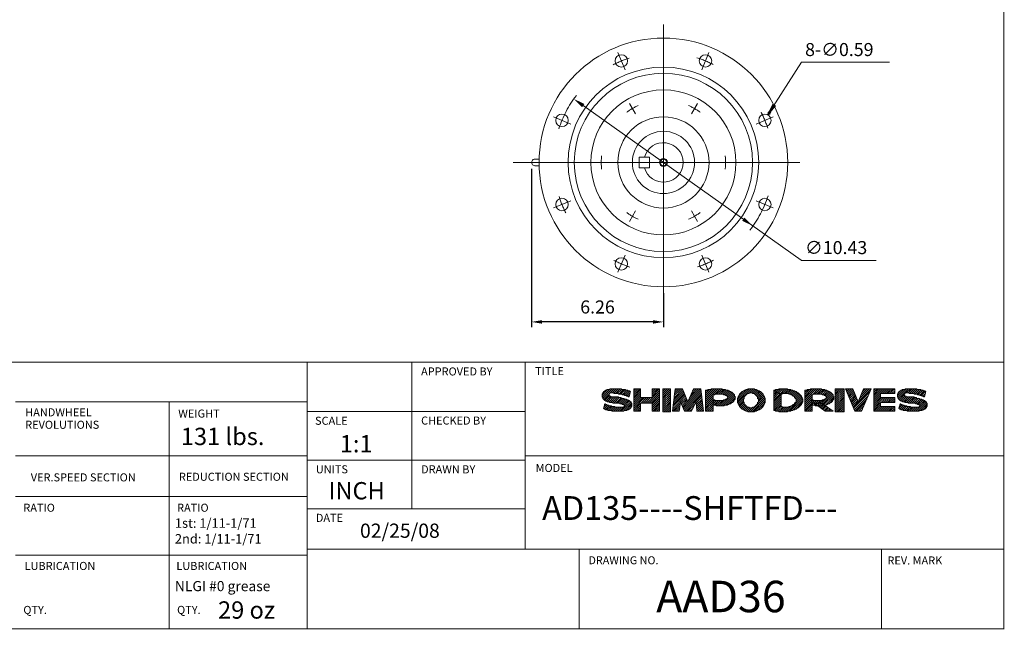
# Model space of a CAD drawing. Units: inches. Extents: x -38.1 to 38.1, y -28.2 to 28.2.
# Drawn here: x -8.7 to 38.1, y -28.2 to 0.8 of the extents above; entities that cross this region are included whole.
import ezdxf

# ---------------------------------------------------------------- set-up
doc = ezdxf.new("R2010")
doc.units = ezdxf.units.IN
doc.header["$MEASUREMENT"] = 0
doc.linetypes.add('CENTER', pattern=[19.4, 13, -2.1, 2.2, -2.1])
doc.layers.get('0').update_dxf_attribs({"lineweight": 0})
doc.layers.get('DEFPOINTS').update_dxf_attribs({"lineweight": 0})
doc.layers.add('1', color=7, linetype='Continuous', lineweight=0)
doc.styles.get("Standard").update_dxf_attribs({"font": 'ROMAND.SHX'})
doc.dimstyles.get("Standard").update_dxf_attribs({"dimtxt": 0.185806, "dimasz": 0.18, "dimexe": 0.18, "dimexo": 0.0625, "dimgap": 0.09, "dimtad": 0, "dimtih": 1, "dimtoh": 1, "dimdec": 4, "dimrnd": 1e-07, "dimzin": 0, "dimdsep": 46, "dimtxsty": 'Standard', "dimcen": 0.09, "dimadec": 4, "dimazin": 0, "dimtfac": 1, "dimtdec": 4, "dimtofl": 0, "dimtmove": 0, "dimatfit": 3, "dimfxl": 0, "dimtolj": 1, "dimtzin": 0, "dimarcsym": 0})

# ---------------------------------------------------------------- blocks, each defined once
blk = doc.blocks.new('_X1')
at = {"color": 0}
for p, q in [((10.4691, 1.6656), (10.5788, 1.7753)), ((10.4718, 1.6506), (10.5965, 1.7753)), ((10.5715, 1.7326), (10.6142, 1.7753)), ((10.4691, 1.6833), (10.555, 1.7692)), ((10.4776, 1.6388), (10.53, 1.6912)), ((10.4813, 1.7131), (10.5252, 1.757)), ((10.5836, 1.568), (10.713, 1.6974)), ((10.5953, 1.7387), (10.6267, 1.7702)), ((10.6081, 1.7339), (10.6416, 1.7674)), ((10.623, 1.7311), (10.6535, 1.7616)), ((10.6318, 1.7223), (10.6654, 1.7558)), ((10.6407, 1.7135), (10.6773, 1.7501)), ((10.6495, 1.7046), (10.6861, 1.7412)), ((10.6523, 1.6897), (10.695, 1.7324)), ((10.6581, 1.6778), (10.7008, 1.7205)), ((10.6581, 1.6602), (10.7069, 1.7089)), ((10.4834, 1.6269), (10.5239, 1.6674)), ((10.4892, 1.615), (10.5288, 1.6546)), ((10.498, 1.6061), (10.5315, 1.6397)), ((10.5068, 1.5973), (10.5404, 1.6308)), ((10.5187, 1.5915), (10.5492, 1.622)), ((10.5306, 1.5857), (10.5581, 1.6132)), ((10.5425, 1.5799), (10.573, 1.6104)), ((10.5544, 1.5741), (10.5849, 1.6046)), ((10.5663, 1.5683), (10.6025, 1.6046)), ((10.6013, 1.568), (10.7191, 1.6858)), ((10.619, 1.568), (10.7191, 1.6681)), ((10.6488, 1.5802), (10.713, 1.6443))]:
    blk.add_line(p, q, dxfattribs=at)
blk = doc.blocks.new('_X2')
at = {"color": 0}
for p, q in [((9.25, 1.7016), (9.3237, 1.7753)), ((9.2558, 1.6898), (9.3414, 1.7753)), ((9.2646, 1.6809), (9.3591, 1.7753)), ((9.3401, 1.7387), (9.3767, 1.7753)), ((9.3555, 1.7364), (9.3944, 1.7753)), ((9.3694, 1.7326), (9.4121, 1.7753)), ((9.5361, 1.7226), (9.5889, 1.7753)), ((9.5361, 1.7402), (9.5712, 1.7753)), ((9.5361, 1.7579), (9.5535, 1.7753)), ((9.7007, 1.7104), (9.7656, 1.7753)), ((9.7007, 1.7281), (9.748, 1.7753)), ((9.7007, 1.7458), (9.7303, 1.7753)), ((9.7007, 1.7635), (9.7126, 1.7753)), ((9.7983, 1.7196), (9.854, 1.7753)), ((9.7983, 1.7373), (9.8363, 1.7753)), ((9.7983, 1.755), (9.8187, 1.7753)), ((9.7983, 1.7726), (9.801, 1.7753)), ((9.9009, 1.7161), (9.9601, 1.7753)), ((9.9033, 1.7362), (9.9424, 1.7753)), ((9.9058, 1.7564), (9.9247, 1.7753)), ((10.026, 1.6645), (10.1369, 1.7753)), ((10.0389, 1.695), (10.1192, 1.7753)), ((10.0517, 1.7256), (10.1015, 1.7753)), ((10.0646, 1.7561), (10.0838, 1.7753)), ((10.1825, 1.6618), (10.296, 1.7753)), ((10.1825, 1.6795), (10.2783, 1.7753)), ((10.1825, 1.6972), (10.2606, 1.7753)), ((10.1825, 1.7149), (10.2429, 1.7753)), ((10.2588, 1.7205), (10.3136, 1.7753)), ((10.8308, 1.7445), (10.8617, 1.7753)), ((10.8422, 1.7382), (10.8793, 1.7753)), ((10.8537, 1.732), (10.897, 1.7753)), ((10.8659, 1.7266), (10.9147, 1.7753)), ((11.077, 1.7079), (11.1445, 1.7753)), ((11.077, 1.6902), (11.1622, 1.7753)), ((11.077, 1.6725), (11.1799, 1.7753)), ((11.145, 1.7228), (11.1975, 1.7753)), ((11.1664, 1.7266), (11.2152, 1.7753)), ((11.3514, 1.7701), (11.3566, 1.7753)), ((11.3514, 1.7525), (11.3743, 1.7753)), ((11.3514, 1.7348), (11.392, 1.7753)), ((11.3514, 1.7171), (11.4097, 1.7753)), ((11.3514, 1.6994), (11.4273, 1.7753)), ((11.4435, 1.7738), (11.445, 1.7753)), ((11.4488, 1.7614), (11.4627, 1.7753)), ((11.4541, 1.749), (11.4804, 1.7753)), ((11.4593, 1.7366), (11.4981, 1.7753)), ((11.5715, 1.6896), (11.6571, 1.7753)), ((11.5843, 1.7202), (11.6395, 1.7753)), ((11.5972, 1.7507), (11.6218, 1.7753)), ((11.699, 1.7642), (11.7102, 1.7753)), ((11.699, 1.7465), (11.7279, 1.7753)), ((11.699, 1.7288), (11.7455, 1.7753)), ((11.699, 1.7111), (11.7632, 1.7753)), ((11.699, 1.6935), (11.7809, 1.7753)), ((11.699, 1.6758), (11.7986, 1.7753)), ((11.7736, 1.7326), (11.8162, 1.7753)), ((11.7912, 1.7326), (11.8339, 1.7753)), ((11.8089, 1.7326), (11.8516, 1.7753)), ((11.8266, 1.7326), (11.8693, 1.7753)), ((11.8443, 1.7326), (11.887, 1.7753)), ((11.9161, 1.6985), (11.993, 1.7753)), ((11.9219, 1.6866), (12.0107, 1.7753)), ((11.9918, 1.7387), (12.0284, 1.7753)), ((12.0095, 1.7387), (12.0461, 1.7753)), ((12.0216, 1.7332), (12.0637, 1.7753)), ((12.0387, 1.7326), (12.0814, 1.7753)), ((9.2495, 1.7188), (9.2999, 1.7692)), ((9.2617, 1.7487), (9.264, 1.7509)), ((9.2735, 1.6721), (9.3158, 1.7144)), ((9.2846, 1.6656), (9.3273, 1.7083)), ((9.2973, 1.6605), (9.3389, 1.7022)), ((9.3139, 1.6595), (9.3566, 1.7022)), ((9.3255, 1.6534), (9.3743, 1.7022)), ((9.3432, 1.6534), (9.3919, 1.7022)), ((9.3547, 1.6473), (9.4035, 1.6961)), ((9.3724, 1.6473), (9.4202, 1.6951)), ((9.3871, 1.7326), (9.425, 1.7706)), ((9.3901, 1.6473), (9.4328, 1.69)), ((9.4003, 1.7282), (9.4413, 1.7692)), ((9.4078, 1.6473), (9.4475, 1.687)), ((9.4163, 1.7266), (9.4579, 1.7681)), ((9.4302, 1.7227), (9.4706, 1.7631)), ((9.4456, 1.7205), (9.4822, 1.757)), ((9.4572, 1.7144), (9.4995, 1.7567)), ((9.469, 1.7085), (9.5037, 1.7432)), ((9.4838, 1.7056), (9.4978, 1.7196)), ((9.5361, 1.7049), (9.5971, 1.7659)), ((9.5361, 1.6872), (9.5971, 1.7482)), ((9.5361, 1.6695), (9.5971, 1.7305)), ((9.5361, 1.6519), (9.5971, 1.7128)), ((9.5361, 1.5988), (9.6333, 1.6961)), ((9.5361, 1.6165), (9.6157, 1.6961)), ((9.5361, 1.6342), (9.598, 1.6961)), ((9.6022, 1.6473), (9.651, 1.6961)), ((9.6199, 1.6473), (9.6687, 1.6961)), ((9.6376, 1.6473), (9.6864, 1.6961)), ((9.6553, 1.6473), (9.7678, 1.7598)), ((9.6729, 1.6473), (9.7678, 1.7422)), ((9.6906, 1.6473), (9.7678, 1.7245)), ((9.7007, 1.6397), (9.7678, 1.7068)), ((9.7007, 1.622), (9.7678, 1.6891)), ((9.7983, 1.7019), (9.8654, 1.769)), ((9.7983, 1.6843), (9.8654, 1.7513)), ((9.7983, 1.6666), (9.8654, 1.7336)), ((9.7983, 1.6489), (9.8654, 1.716)), ((9.7983, 1.6312), (9.8654, 1.6983)), ((9.8863, 1.5954), (10.0021, 1.7113)), ((9.8887, 1.6155), (9.9969, 1.7237)), ((9.8911, 1.6357), (9.9916, 1.7362)), ((9.8936, 1.6558), (9.9864, 1.7486)), ((9.896, 1.6759), (9.9812, 1.761)), ((9.8984, 1.696), (9.9759, 1.7735)), ((9.9602, 1.6517), (10.0073, 1.6988)), ((9.9655, 1.6393), (10.0126, 1.6864)), ((9.9814, 1.6022), (10.1414, 1.7622)), ((9.9867, 1.5898), (10.1433, 1.7464)), ((9.992, 1.5774), (10.1452, 1.7306)), ((10.0064, 1.5741), (10.1471, 1.7149)), ((10.0979, 1.648), (10.149, 1.6991)), ((10.1825, 1.7325), (10.2192, 1.7692)), ((10.1825, 1.7502), (10.1954, 1.7631)), ((10.1825, 1.6441), (10.2495, 1.7112)), ((10.1825, 1.6265), (10.2495, 1.6935)), ((10.2825, 1.7266), (10.3301, 1.7741)), ((10.3002, 1.7266), (10.3429, 1.7692)), ((10.3179, 1.7266), (10.3599, 1.7686)), ((10.3203, 1.6229), (10.4313, 1.7339)), ((10.3356, 1.7266), (10.3722, 1.7631)), ((10.338, 1.6229), (10.4401, 1.725)), ((10.3472, 1.7205), (10.3868, 1.7601)), ((10.3618, 1.629), (10.4455, 1.7127)), ((10.3621, 1.7177), (10.3987, 1.7543)), ((10.374, 1.7119), (10.4105, 1.7485)), ((10.3828, 1.7031), (10.4224, 1.7427)), ((10.3855, 1.6351), (10.4508, 1.7003)), ((10.7965, 1.7456), (10.8073, 1.7563)), ((10.7965, 1.7279), (10.8181, 1.7494)), ((10.7965, 1.7102), (10.8289, 1.7426)), ((10.7965, 1.6925), (10.8397, 1.7357)), ((10.7965, 1.6749), (10.8505, 1.7288)), ((10.7965, 1.6572), (10.8613, 1.7219)), ((10.7965, 1.6395), (10.8636, 1.7066)), ((10.7965, 1.6218), (10.8636, 1.6889)), ((10.8079, 1.7569), (10.8202, 1.7692)), ((10.8193, 1.7507), (10.8379, 1.7692)), ((10.8897, 1.7326), (10.9263, 1.7692)), ((10.9074, 1.7326), (10.9439, 1.7692)), ((10.925, 1.7326), (10.9555, 1.7631)), ((10.9256, 1.5741), (11.0501, 1.6986)), ((10.9367, 1.7266), (10.9702, 1.7602)), ((10.9433, 1.5741), (11.0559, 1.6867)), ((10.9516, 1.7239), (10.9848, 1.757)), ((10.9635, 1.7181), (10.9964, 1.7509)), ((10.9724, 1.7093), (11.0059, 1.7428)), ((10.9843, 1.7035), (11.0178, 1.737)), ((10.99, 1.6916), (11.0266, 1.7282)), ((10.9978, 1.6816), (11.0355, 1.7193)), ((10.9978, 1.664), (11.0443, 1.7105)), ((11.077, 1.7432), (11.103, 1.7692)), ((11.077, 1.7255), (11.1207, 1.7692)), ((11.077, 1.7609), (11.0793, 1.7631)), ((11.077, 1.6548), (11.1427, 1.7205)), ((11.077, 1.6372), (11.1441, 1.7042)), ((11.077, 1.6195), (11.1441, 1.6866)), ((11.1841, 1.7266), (11.2281, 1.7706)), ((11.2018, 1.7266), (11.2445, 1.7692)), ((11.2195, 1.7266), (11.258, 1.7651)), ((11.2286, 1.6473), (11.3174, 1.7361)), ((11.2333, 1.7227), (11.2729, 1.7624)), ((11.2393, 1.6403), (11.3263, 1.7273)), ((11.2482, 1.72), (11.2848, 1.7566)), ((11.2497, 1.633), (11.3331, 1.7165)), ((11.2601, 1.7142), (11.2967, 1.7508)), ((11.2633, 1.629), (11.3383, 1.704)), ((11.269, 1.7054), (11.3085, 1.7448)), ((11.2932, 1.6412), (11.3392, 1.6872)), ((11.3514, 1.6818), (11.4307, 1.761)), ((11.3514, 1.6641), (11.4307, 1.7433)), ((11.3514, 1.6464), (11.4307, 1.7257)), ((11.3514, 1.6287), (11.4307, 1.708)), ((11.3514, 1.611), (11.4307, 1.6903)), ((11.4646, 1.7242), (11.5117, 1.7713)), ((11.4699, 1.7118), (11.5169, 1.7588)), ((11.4751, 1.6994), (11.5222, 1.7464)), ((11.4804, 1.687), (11.5274, 1.734)), ((11.4857, 1.6746), (11.5326, 1.7215)), ((11.4909, 1.6621), (11.5379, 1.7091)), ((11.4962, 1.6497), (11.5431, 1.6966)), ((11.512, 1.6125), (11.6745, 1.775)), ((11.5173, 1.6001), (11.6614, 1.7443)), ((11.5225, 1.5877), (11.6484, 1.7136)), ((11.699, 1.6581), (11.76, 1.7191)), ((11.699, 1.6404), (11.76, 1.7014)), ((11.699, 1.6227), (11.7723, 1.6961)), ((11.699, 1.6051), (11.79, 1.6961)), ((11.765, 1.6534), (11.8077, 1.6961)), ((11.7827, 1.6534), (11.8254, 1.6961)), ((11.8004, 1.6534), (11.843, 1.6961)), ((11.818, 1.6534), (11.8607, 1.6961)), ((11.8357, 1.6534), (11.8784, 1.6961)), ((11.8534, 1.6534), (11.888, 1.688)), ((11.862, 1.7326), (11.888, 1.7587)), ((11.8796, 1.7326), (11.888, 1.7411)), ((11.9124, 1.7124), (11.9693, 1.7692)), ((11.9185, 1.7362), (11.9394, 1.757)), ((11.9308, 1.6777), (11.9734, 1.7204)), ((11.9424, 1.6717), (11.9795, 1.7088)), ((11.9429, 1.7606), (11.9455, 1.7631)), ((11.954, 1.6656), (11.9917, 1.7033)), ((11.9656, 1.6595), (12.0082, 1.7022)), ((11.9795, 1.6558), (12.0259, 1.7022)), ((11.9948, 1.6534), (12.0436, 1.7022)), ((12.01, 1.6509), (12.06, 1.7009)), ((12.0241, 1.6473), (12.0729, 1.6961)), ((12.0417, 1.6473), (12.0844, 1.69)), ((12.0564, 1.7326), (12.093, 1.7692)), ((12.0594, 1.6473), (12.1021, 1.69)), ((12.068, 1.7266), (12.1107, 1.7692)), ((12.0857, 1.7266), (12.1241, 1.7649)), ((12.0972, 1.7205), (12.1399, 1.7631)), ((12.1137, 1.7192), (12.1515, 1.757)), ((12.1265, 1.7144), (12.1631, 1.7509)), ((12.1381, 1.7083), (12.1645, 1.7346)), ((12.15, 1.7025), (12.1586, 1.7111)), ((9.2652, 1.6108), (9.2895, 1.6351)), ((9.2678, 1.5957), (9.3011, 1.629)), ((9.2723, 1.6355), (9.2779, 1.6412)), ((9.28, 1.5902), (9.3127, 1.6229)), ((9.2938, 1.5863), (9.3304, 1.6229)), ((9.3053, 1.5802), (9.3419, 1.6168)), ((9.323, 1.5802), (9.3596, 1.6168)), ((9.3378, 1.5773), (9.3712, 1.6107)), ((9.3523, 1.5741), (9.3889, 1.6107)), ((9.37, 1.5741), (9.4065, 1.6107)), ((9.3876, 1.5741), (9.4242, 1.6107)), ((9.4053, 1.5741), (9.4419, 1.6107)), ((9.4194, 1.6412), (9.462, 1.6839)), ((9.423, 1.5741), (9.5084, 1.6595)), ((9.4317, 1.6358), (9.4736, 1.6778)), ((9.4446, 1.6311), (9.4863, 1.6727)), ((9.4446, 1.6134), (9.448, 1.6168)), ((9.4468, 1.5802), (9.5138, 1.6473)), ((9.4507, 1.6195), (9.4981, 1.6669)), ((9.4644, 1.5802), (9.5178, 1.6336)), ((9.4943, 1.5924), (9.4995, 1.5976)), ((9.5004, 1.5985), (9.5056, 1.6037)), ((9.5065, 1.6046), (9.5117, 1.6098)), ((9.5361, 1.5811), (9.5971, 1.6421)), ((9.5467, 1.5741), (9.5971, 1.6244)), ((9.5644, 1.5741), (9.5971, 1.6068)), ((9.7007, 1.6044), (9.7678, 1.6714)), ((9.7007, 1.5867), (9.7678, 1.6538)), ((9.7058, 1.5741), (9.7678, 1.6361)), ((9.7235, 1.5741), (9.7678, 1.6184)), ((9.7412, 1.5741), (9.7678, 1.6007)), ((9.7983, 1.6135), (9.8654, 1.6806)), ((9.7983, 1.5959), (9.8654, 1.6629)), ((9.7983, 1.5782), (9.8654, 1.6453)), ((9.8058, 1.568), (9.8654, 1.6276)), ((9.8235, 1.568), (9.8654, 1.6099)), ((9.8838, 1.5753), (9.955, 1.6465)), ((9.9003, 1.5741), (9.952, 1.6259)), ((9.918, 1.5741), (9.9491, 1.6052)), ((9.9708, 1.6269), (10.0178, 1.674)), ((9.9761, 1.6146), (10.0231, 1.6615)), ((10.024, 1.5741), (10.0848, 1.6349)), ((10.0417, 1.5741), (10.0671, 1.5995)), ((10.0991, 1.6315), (10.1509, 1.6833)), ((10.1003, 1.615), (10.1528, 1.6676)), ((10.1015, 1.5985), (10.1548, 1.6518)), ((10.1026, 1.582), (10.1567, 1.636)), ((10.1124, 1.5741), (10.1586, 1.6203)), ((10.1301, 1.5741), (10.1605, 1.6045)), ((10.1825, 1.6088), (10.2495, 1.6759)), ((10.1825, 1.5911), (10.2495, 1.6582)), ((10.1831, 1.5741), (10.2495, 1.6405)), ((10.2008, 1.5741), (10.2495, 1.6228)), ((10.2185, 1.5741), (10.2495, 1.6052)), ((10.2495, 1.6759), (10.2514, 1.6778)), ((10.2495, 1.6582), (10.2654, 1.6741)), ((10.2495, 1.6405), (10.2807, 1.6717)), ((10.2557, 1.629), (10.2984, 1.6717)), ((10.2734, 1.629), (10.3161, 1.6717)), ((10.2849, 1.6229), (10.3337, 1.6717)), ((10.3026, 1.6229), (10.3575, 1.6778)), ((10.4215, 1.6534), (10.4386, 1.6704)), ((10.7965, 1.6041), (10.8636, 1.6712)), ((10.7965, 1.5865), (10.8636, 1.6535)), ((10.8079, 1.5802), (10.8636, 1.6359)), ((10.8195, 1.5741), (10.8622, 1.6168)), ((10.8372, 1.5741), (10.8748, 1.6117)), ((10.8488, 1.568), (10.8915, 1.6107)), ((10.8665, 1.568), (10.9091, 1.6107)), ((10.8841, 1.568), (10.9268, 1.6107)), ((10.9018, 1.568), (10.9567, 1.6229)), ((10.967, 1.5802), (11.0587, 1.6719)), ((10.9969, 1.5924), (11.0526, 1.6481)), ((11.077, 1.6018), (11.1399, 1.6647)), ((11.077, 1.5841), (11.1394, 1.6465)), ((11.0847, 1.5741), (11.1418, 1.6313)), ((11.1024, 1.5741), (11.1441, 1.6158)), ((11.12, 1.5741), (11.1441, 1.5982)), ((11.142, 1.6667), (11.1516, 1.6764)), ((11.1421, 1.6492), (11.1646, 1.6717)), ((11.1441, 1.6335), (11.1823, 1.6717)), ((11.1572, 1.629), (11.1699, 1.6416)), ((11.1699, 1.6416), (11.1755, 1.6473)), ((11.1717, 1.6258), (11.18, 1.6341)), ((11.1755, 1.6473), (11.1999, 1.6717)), ((11.18, 1.6341), (11.1932, 1.6473)), ((11.1865, 1.6229), (11.1901, 1.6265)), ((11.1901, 1.6265), (11.2109, 1.6473)), ((11.1932, 1.6473), (11.2176, 1.6717)), ((11.2002, 1.6189), (11.2042, 1.6229)), ((11.2042, 1.6229), (11.2286, 1.6473)), ((11.2103, 1.6113), (11.2219, 1.6229)), ((11.2109, 1.6473), (11.2414, 1.6778)), ((11.2204, 1.6038), (11.2456, 1.629)), ((11.2219, 1.6229), (11.2393, 1.6403)), ((11.2305, 1.5962), (11.26, 1.6257)), ((11.2406, 1.5886), (11.2704, 1.6184)), ((11.2456, 1.629), (11.2497, 1.633)), ((11.2507, 1.581), (11.2808, 1.6111)), ((11.2615, 1.5741), (11.2911, 1.6038)), ((11.3514, 1.5934), (11.4307, 1.6726)), ((11.3514, 1.5757), (11.4307, 1.655)), ((11.3614, 1.568), (11.4307, 1.6373)), ((11.3791, 1.568), (11.4307, 1.6196)), ((11.3968, 1.568), (11.4307, 1.6019)), ((11.5015, 1.6373), (11.5483, 1.6842)), ((11.5067, 1.6249), (11.5536, 1.6718)), ((11.5278, 1.5753), (11.6354, 1.6829)), ((11.5443, 1.5741), (11.6224, 1.6522)), ((11.562, 1.5741), (11.6093, 1.6215)), ((11.699, 1.5874), (11.76, 1.6484)), ((11.7034, 1.5741), (11.76, 1.6307)), ((11.7211, 1.5741), (11.7638, 1.6168)), ((11.7388, 1.5741), (11.7814, 1.6168)), ((11.7564, 1.5741), (11.7991, 1.6168)), ((11.7741, 1.5741), (11.8168, 1.6168)), ((11.7918, 1.5741), (11.8345, 1.6168)), ((11.8095, 1.5741), (11.8522, 1.6168)), ((11.8272, 1.5741), (11.8698, 1.6168)), ((11.8448, 1.5741), (11.8875, 1.6168)), ((11.8625, 1.5741), (11.888, 1.5996)), ((11.8711, 1.6534), (11.888, 1.6704)), ((11.9256, 1.6018), (11.9551, 1.6314)), ((11.9327, 1.6266), (11.9429, 1.6368)), ((11.9338, 1.5924), (11.9704, 1.629)), ((11.9454, 1.5863), (11.982, 1.6229)), ((11.9622, 1.5854), (11.9978, 1.621)), ((11.9747, 1.5802), (12.0113, 1.6168)), ((11.9924, 1.5802), (12.0283, 1.6161)), ((12.0039, 1.5741), (12.0405, 1.6107)), ((12.0216, 1.5741), (12.0582, 1.6107)), ((12.0393, 1.5741), (12.0759, 1.6107)), ((12.057, 1.5741), (12.0936, 1.6107)), ((12.074, 1.6442), (12.1137, 1.6839)), ((12.0746, 1.5741), (12.1643, 1.6637)), ((12.0887, 1.6412), (12.1314, 1.6839)), ((12.0923, 1.5741), (12.1746, 1.6564)), ((12.1003, 1.6351), (12.1429, 1.6778)), ((12.1118, 1.629), (12.1545, 1.6717)), ((12.1161, 1.5802), (12.1807, 1.6448)), ((12.1399, 1.5863), (12.1807, 1.6272)), ((9.4407, 1.5741), (9.4446, 1.5781)), ((9.5821, 1.5741), (9.5971, 1.5891)), ((9.7589, 1.5741), (9.7678, 1.5831)), ((9.8412, 1.568), (9.8654, 1.5922)), ((9.8588, 1.568), (9.8654, 1.5746)), ((9.9356, 1.5741), (9.9462, 1.5846)), ((10.1478, 1.5741), (10.1624, 1.5887)), ((10.2362, 1.5741), (10.2495, 1.5875)), ((11.1377, 1.5741), (11.1441, 1.5805)), ((11.2791, 1.5741), (11.3015, 1.5964)), ((11.2968, 1.5741), (11.3119, 1.5891)), ((11.3145, 1.5741), (11.3222, 1.5818)), ((11.3322, 1.5741), (11.3326, 1.5745)), ((11.4145, 1.568), (11.4307, 1.5842)), ((11.5797, 1.5741), (11.5963, 1.5908)), ((11.8802, 1.5741), (11.888, 1.582))]:
    blk.add_line(p, q, dxfattribs=at)
blk = doc.blocks.new('*D46')
at = {"color": 7, "linetype": 'Continuous', "lineweight": -2}
for p, q in [((15.628, -6.283), (15.628, -13.806)), ((21.888, -12.189), (21.888, -13.806)), ((21.388, -13.556), (16.128, -13.556))]:
    blk.add_line(p, q, dxfattribs=at)
at = {"color": 7}
for points in [[(16.128, -13.473), (16.128, -13.64), (15.628, -13.556)], [(21.388, -13.64), (21.388, -13.473), (21.888, -13.556)]]:
    blk.add_solid(points, dxfattribs=at)
at = {"layer": 'DEFPOINTS', "color": 0}
for p in [(15.628, -5.983), (21.888, -11.889), (15.628, -13.556)]:
    blk.add_point(p, dxfattribs=at)
at = {"color": 7, "insert": (18.758, -12.847), "char_height": 0.6194, "attachment_point": 5}
blk.add_mtext('\\A1;6.26', dxfattribs=at)

msp = doc.modelspace()

# ---------------------------------------------------------------- linework, layer by layer
at = {"color": 7, "linetype": 'Continuous'}
for p, q in [((21.888, -12.2037, 26.7023), (21.888, 0.5588, 26.7023)), ((14.749, -5.9832, 26.7023), (28.3595, -5.9832, 26.7023)), ((15.7852, -5.8258, 26.714), (15.984, -5.8258, 26.714)), ((20.7344, -5.7332, 26.7023), (20.7344, -6.2332, 26.7023)), ((20.7344, -5.7332, 26.7023), (21.2344, -5.7332, 26.7023)), ((21.2344, -5.7332, 26.7023), (21.2344, -6.2332, 26.7023)), ((15.7852, -6.1407, 26.714), (15.9846, -6.1407, 26.714)), ((20.7344, -6.2332, 26.7023), (21.2344, -6.2332, 26.7023))]:
    msp.add_line(p, q, dxfattribs=at)
at = {"color": 7, "linetype": 'CENTER'}
for p, q in [((20.0653, -1.583, 26.7023), (19.7269, -0.766, 26.7023)), ((23.7106, -1.583, 26.7023), (24.049, -0.766, 26.7023)), ((20.5567, -3.6774, 26.7023), (20.2711, -3.1827, 26.7023)), ((23.2192, -3.6774, 26.7023), (23.5048, -3.1827, 26.7023)), ((17.4877, -4.1606, 26.7023), (16.6707, -3.8222, 26.7023)), ((26.2882, -4.1606, 26.7023), (27.1052, -3.8222, 26.7023)), ((17.4877, -7.8058, 26.7023), (16.6707, -8.1443, 26.7023)), ((26.2882, -7.8058, 26.7023), (27.1052, -8.1443, 26.7023)), ((20.5567, -8.289, 26.7023), (20.2711, -8.7837, 26.7023)), ((23.2192, -8.289, 26.7023), (23.5048, -8.7837, 26.7023)), ((20.0653, -10.3834, 26.7023), (19.7269, -11.2005, 26.7023)), ((23.7106, -10.3834, 26.7023), (24.049, -11.2005, 26.7023))]:
    msp.add_line(p, q, dxfattribs=at)
at = {"color": 7, "linetype": 'Continuous', "lineweight": 0}
msp.add_line((26.8527, -3.7268, -1.6999), (28.4514, -1.2246, -1.6999), dxfattribs=at)
at = {"color": 7, "linetype": 'ByBlock'}
for p, q in [((32.6289, -1.2246, 26.7023), (28.4514, -1.2246, 26.7023)), ((31.9949, -10.6334, 26.7023), (28.4284, -10.6334, 26.7023))]:
    msp.add_line(p, q, dxfattribs=at)
at = {"color": 7}
msp.add_line((28.4285, -10.6297, 26.7023), (18.0809, -3.2846, 26.7023), dxfattribs=at)
for p, q in [((-38.0529, -15.4741), (38.0529, -15.4741)), ((4.9634, -15.4741), (4.9634, -28.1261)), ((9.9391, -15.4741), (9.9391, -22.4386)), ((15.3258, -15.4741), (15.3258, -24.3488)), ((-8.8887, -17.3546), (4.9634, -17.3546)), ((-1.5873, -17.3546), (-1.5873, -28.1261)), ((4.9634, -17.8061), (15.3258, -17.8061)), ((-8.8887, -19.9082), (4.9634, -19.9082)), ((15.3258, -19.9082), (38.0529, -19.9082)), ((4.9634, -20.1224), (15.3258, -20.1224)), ((-8.8887, -21.8405), (4.9634, -21.8405)), ((4.9634, -22.4386), (15.3258, -22.4386)), ((-8.8887, -24.6318), (4.9634, -24.6318)), ((4.9634, -24.3488), (38.0529, -24.3488)), ((17.8825, -24.3488), (17.8825, -28.1261)), ((32.2468, -24.3488), (32.2468, -28.1261))]:
    msp.add_line(p, q)
at = {"color": 1, "true_color": 0xff0000}
for p, q in [((25.6889, -16.8311), (25.6568, -16.8632)), ((25.7211, -16.8311), (25.6889, -16.8311)), ((25.7532, -16.799), (25.7211, -16.8311)), ((25.7853, -16.799), (25.7532, -16.799)), ((25.8174, -16.7668), (25.7853, -16.799)), ((25.8817, -16.7668), (25.8174, -16.7668)), ((25.9138, -16.7347), (25.8817, -16.7668)), ((26.0423, -16.7347), (25.9138, -16.7347)), ((26.203, -16.7347), (26.0423, -16.7347)), ((26.0423, -16.7347), (26.0423, -16.7347)), ((26.2351, -16.7668), (26.203, -16.7347)), ((26.2994, -16.7668), (26.2351, -16.7668)), ((26.3315, -16.799), (26.2994, -16.7668)), ((26.3636, -16.799), (26.3315, -16.799)), ((26.3958, -16.8311), (26.3636, -16.799)), ((26.4279, -16.8311), (26.3958, -16.8311)), ((26.46, -16.8632), (26.4279, -16.8311)), ((25.4319, -17.1524), (25.3998, -17.1845)), ((25.3998, -17.1845), (25.3998, -17.3773)), ((25.464, -17.0881), (25.4319, -17.1202)), ((25.4319, -17.1202), (25.4319, -17.1524)), ((25.4962, -17.0239), (25.464, -17.056)), ((25.464, -17.056), (25.464, -17.0881)), ((25.6247, -16.8632), (25.4962, -16.9917)), ((25.4962, -16.9917), (25.4962, -17.0239)), ((25.6568, -16.8632), (25.6247, -16.8632)), ((26.4921, -16.8632), (26.46, -16.8632)), ((26.6207, -16.9917), (26.4921, -16.8632)), ((26.6207, -17.0239), (26.6207, -16.9917)), ((26.6528, -17.056), (26.6207, -17.0239)), ((26.6528, -17.0881), (26.6528, -17.056)), ((26.6849, -17.1202), (26.6528, -17.0881)), ((26.6849, -17.1524), (26.6849, -17.1202)), ((26.717, -17.1845), (26.6849, -17.1524)), ((26.717, -17.3773), (26.717, -17.1845)), ((25.3998, -17.3773), (25.4319, -17.4094)), ((25.4319, -17.4094), (25.4319, -17.4415)), ((25.4319, -17.4415), (25.464, -17.4737)), ((25.464, -17.4737), (25.464, -17.5058)), ((25.464, -17.5058), (25.4962, -17.5379)), ((25.4962, -17.5379), (25.4962, -17.57)), ((25.4962, -17.57), (25.6247, -17.6985)), ((25.6247, -17.6985), (25.6568, -17.6985)), ((25.6568, -17.6985), (25.6889, -17.7307)), ((25.6889, -17.7307), (25.7211, -17.7307)), ((25.7211, -17.7307), (25.7532, -17.7628)), ((25.7532, -17.7628), (25.7853, -17.7628)), ((25.7853, -17.7628), (25.8174, -17.7949)), ((26.2994, -17.7949), (26.3315, -17.7628)), ((26.3315, -17.7628), (26.3636, -17.7628)), ((26.3636, -17.7628), (26.3958, -17.7307)), ((26.3958, -17.7307), (26.4279, -17.7307)), ((26.4279, -17.7307), (26.46, -17.6985)), ((26.46, -17.6985), (26.4921, -17.6985)), ((26.4921, -17.6985), (26.6207, -17.57)), ((26.6207, -17.5379), (26.6528, -17.5058)), ((26.6207, -17.57), (26.6207, -17.5379)), ((26.6528, -17.4737), (26.6849, -17.4415)), ((26.6528, -17.5058), (26.6528, -17.4737)), ((26.6849, -17.4094), (26.717, -17.3773)), ((26.6849, -17.4415), (26.6849, -17.4094)), ((25.8174, -17.7949), (25.8817, -17.7949)), ((25.8817, -17.7949), (25.9138, -17.8271)), ((25.9138, -17.8271), (26.203, -17.8271)), ((26.203, -17.8271), (26.2351, -17.7949)), ((26.2351, -17.7949), (26.2994, -17.7949))]:
    msp.add_line(p, q, dxfattribs=at)
at = {"lineweight": 120, "const_width": 0.05}
msp.add_lwpolyline([(-38.0529, 28.1261), (38.0529, 28.1261), (38.0529, -28.1261), (-38.0529, -28.1261)], close=True, dxfattribs=at)
at = {"color": 1, "true_color": 0xff0000}
for points in [[(20.3878, -17.57), (20.3557, -17.57), (20.3557, -17.6343), (20.3235, -17.6343), (20.3235, -17.6664), (20.2914, -17.6664), (20.2914, -17.6985), (20.2272, -17.6985), (20.2272, -17.7307), (20.1629, -17.7307), (20.1308, -17.7628), (20.0023, -17.7628), (20.0023, -17.7949), (19.4561, -17.7949), (19.4239, -17.7628), (19.2633, -17.7628), (19.2312, -17.7307), (19.1348, -17.7307), (19.1348, -17.6985), (19.0705, -17.6985), (19.0705, -17.6664), (19.0384, -17.6664), (19.1027, -17.4415), (19.1348, -17.4415), (19.1348, -17.4737), (19.199, -17.4737), (19.199, -17.5058), (19.2954, -17.5058), (19.2954, -17.5379), (19.4239, -17.5379), (19.4239, -17.57), (19.5846, -17.57), (19.5846, -17.6022), (20.0023, -17.6022), (20.0023, -17.57), (20.0344, -17.57), (20.0344, -17.5058), (20.0023, -17.5058), (20.0023, -17.4737), (19.938, -17.4737), (19.9059, -17.4415), (19.8416, -17.4415), (19.8095, -17.4094), (19.4882, -17.4094), (19.4882, -17.3773), (19.3276, -17.3773), (19.3276, -17.3451), (19.2312, -17.3451), (19.199, -17.313), (19.1348, -17.313), (19.1348, -17.2809), (19.1027, -17.2809), (19.0063, -17.1845), (19.0063, -17.1524), (18.9742, -17.1202), (18.9742, -16.9917), (19.0063, -16.9596), (19.0063, -16.9275), (19.0384, -16.8953), (19.0384, -16.8632), (19.0705, -16.8632), (19.1027, -16.8311), (19.1348, -16.8311), (19.1348, -16.799), (19.199, -16.799), (19.199, -16.7668), (19.3276, -16.7668), (19.3597, -16.7347), (19.8737, -16.7347), (19.9059, -16.7668), (20.0665, -16.7668), (20.0986, -16.799), (20.195, -16.799), (20.195, -16.8311), (20.2914, -16.8311), (20.2914, -16.8632), (20.3235, -16.8632), (20.2593, -17.1202), (20.2272, -17.1202), (20.195, -17.0881), (20.1308, -17.0881), (20.1308, -17.056), (20.0344, -17.056), (20.0344, -17.0239), (19.938, -17.0239), (19.9059, -16.9917), (19.7774, -16.9917), (19.7452, -16.9596), (19.5525, -16.9596), (19.5203, -16.9275), (19.3597, -16.9275), (19.3276, -16.9596), (19.3276, -16.9917), (19.2954, -16.9917), (19.2954, -17.056), (19.3276, -17.056), (19.3276, -17.0881), (19.3918, -17.0881), (19.3918, -17.1202), (19.7452, -17.1202), (19.7774, -17.1524), (19.8737, -17.1524), (19.8737, -17.1845), (20.0023, -17.1845), (20.0344, -17.2166), (20.1308, -17.2166), (20.1308, -17.2488), (20.195, -17.2488), (20.2272, -17.2809), (20.2593, -17.2809), (20.3235, -17.3451), (20.3557, -17.3451), (20.3557, -17.4094), (20.3878, -17.4094), (20.3878, -17.5379)], [(20.4842, -16.7347), (20.8055, -16.7347), (20.8055, -17.1524), (21.3516, -17.1524), (21.3516, -16.7347), (21.705, -16.7347), (21.705, -17.7949), (21.3516, -17.7949), (21.3516, -17.4094), (20.8055, -17.4094), (20.8055, -17.7949), (20.4842, -17.7949)], [(21.8657, -16.7347), (22.2191, -16.7347), (22.2191, -17.8271), (21.8657, -17.8271)], [(22.444, -16.7347), (22.7974, -16.7347), (23.0544, -17.3451), (23.3115, -16.7347), (23.6649, -16.7347), (23.7934, -17.7949), (23.4721, -17.7949), (23.44, -17.3451), (23.2151, -17.7949), (22.8938, -17.7949), (22.701, -17.3451), (22.6368, -17.7949), (22.3155, -17.7949)], [(24.2432, -17.7949), (23.8898, -17.7949), (23.8898, -16.799), (23.9861, -16.799), (24.0183, -16.7668), (24.1468, -16.7668), (24.1789, -16.7347), (24.6608, -16.7347), (24.693, -16.7668), (24.8215, -16.7668), (24.8536, -16.799), (24.95, -16.799), (24.9821, -16.8311), (25.0142, -16.8311), (25.0464, -16.8632), (25.0785, -16.8632), (25.1106, -16.8953), (25.1428, -16.8953), (25.2713, -17.0239), (25.2713, -17.056), (25.3034, -17.1202), (25.3034, -17.0881), (25.3034, -17.2166), (25.2391, -17.2809), (25.2391, -17.313), (25.1749, -17.3773), (25.1428, -17.3773), (25.0785, -17.4415), (25.0142, -17.4415), (24.9821, -17.4737), (24.95, -17.4737), (24.9179, -17.5058), (24.7893, -17.5058), (24.7572, -17.5379), (24.4038, -17.5379), (24.3717, -17.5058), (24.2432, -17.5058), (24.2432, -17.0239), (24.3074, -17.0239), (24.3396, -16.9917), (24.7251, -16.9917), (24.7572, -17.0239), (24.8215, -17.0239), (24.8536, -17.056), (24.8857, -17.056), (24.95, -17.1202), (24.9179, -17.1845), (24.8857, -17.2166), (24.8536, -17.2166), (24.8215, -17.2488), (24.7572, -17.2488), (24.7251, -17.2809), (24.3396, -17.2809), (24.3074, -17.2488), (24.2432, -17.2488), (24.2432, -17.2166), (24.2432, -17.4737)], [(27.1252, -17.7628), (27.1895, -17.7628), (27.2216, -17.7949), (27.3501, -17.7949), (27.3822, -17.8271), (27.7678, -17.8271), (27.7999, -17.7949), (27.9284, -17.7949), (27.9605, -17.7628), (28.0248, -17.7628), (28.0569, -17.7307), (28.1212, -17.7307), (28.1533, -17.6985), (28.1854, -17.6985), (28.2497, -17.6343), (28.2818, -17.6343), (28.4424, -17.4737), (28.4424, -17.4415), (28.4746, -17.4094), (28.4746, -17.3773), (28.5067, -17.3451), (28.5067, -17.2166), (28.4746, -17.1845), (28.4746, -17.1524), (28.4424, -17.1202), (28.4424, -17.0881), (28.2818, -16.9275), (28.2497, -16.9275), (28.1854, -16.8632), (28.1533, -16.8632), (28.1212, -16.8311), (28.0569, -16.8311), (28.0248, -16.799), (27.9605, -16.799), (27.9284, -16.7668), (27.7999, -16.7668), (27.7678, -16.7347), (27.3822, -16.7347), (27.3501, -16.7668), (27.2216, -16.7668), (27.1895, -16.799), (27.1252, -16.799), (27.4786, -16.9917), (27.4465, -16.9917), (27.5107, -16.9917), (27.5429, -16.9596), (27.832, -16.9596), (27.8641, -16.9917), (27.9284, -16.9917), (27.9605, -17.0239), (27.9927, -17.0239), (28.0569, -17.0881), (28.089, -17.0881), (28.1212, -17.1202), (28.1212, -17.1524), (28.1854, -17.2166), (28.1854, -17.3451), (28.1212, -17.4094), (28.1212, -17.4415), (28.089, -17.4737), (28.0569, -17.4737), (27.9927, -17.5379), (27.9605, -17.5379), (27.9284, -17.57), (27.8641, -17.57), (27.832, -17.6022), (27.5429, -17.6022), (27.5107, -17.57), (27.4465, -17.57), (27.4786, -17.5379), (27.4786, -17.0239), (27.1252, -16.799)], [(28.9565, -17.7949), (28.6031, -17.7949), (28.6031, -16.799), (28.6995, -16.799), (28.7316, -16.7668), (28.8601, -16.7668), (28.8922, -16.7347), (29.3742, -16.7347), (29.4063, -16.7668), (29.5348, -16.7668), (29.5669, -16.799), (29.6312, -16.799), (29.6633, -16.8311), (29.6954, -16.8311), (29.7276, -16.8632), (29.7597, -16.8632), (29.7918, -16.8953), (29.824, -16.8953), (29.9525, -17.0239), (29.9525, -17.056), (29.9846, -17.1202), (29.9846, -17.0881), (29.9846, -17.2166), (29.9203, -17.2809), (29.9203, -17.313), (29.8561, -17.3773), (29.824, -17.3773), (29.7597, -17.4415), (29.6954, -17.4415), (29.6633, -17.4737), (29.6312, -17.4737), (29.5991, -17.5058), (29.4705, -17.5058), (29.4384, -17.5379), (29.1171, -17.5379), (29.085, -17.5058), (28.9565, -17.5058), (28.9244, -17.4737), (28.9565, -17.2166), (28.9565, -17.0239), (28.9244, -17.0239), (29.0208, -16.9917), (29.4063, -16.9917), (29.4384, -17.0239), (29.5027, -17.0239), (29.5348, -17.056), (29.5669, -17.056), (29.6312, -17.1202), (29.5991, -17.1845), (29.5669, -17.2166), (29.5348, -17.2166), (29.5027, -17.2488), (29.4384, -17.2488), (29.4063, -17.2809), (29.0208, -17.2809), (28.9886, -17.2488), (28.9244, -17.2488), (28.9565, -17.4737)], [(30.0489, -16.7347), (30.4665, -16.7347), (30.4665, -17.8271), (30.0489, -17.8271)], [(30.8842, -16.7347), (31.1412, -17.3451), (31.3982, -16.7347), (31.7516, -16.7347), (31.3019, -17.7949), (30.9806, -17.7949), (30.5308, -16.7347)], [(31.8802, -16.7347), (31.8802, -17.7949), (32.8761, -17.7949), (32.8761, -17.57), (32.2014, -17.57), (32.2014, -17.3773), (32.8761, -17.3773), (32.8761, -17.1524), (32.2014, -17.1524), (32.2014, -16.9596), (32.8761, -16.9596), (32.8761, -16.7347)], [(34.4183, -17.57), (34.3862, -17.57), (34.3862, -17.6343), (34.354, -17.6343), (34.354, -17.6664), (34.3219, -17.6664), (34.3219, -17.6985), (34.2576, -17.6985), (34.2576, -17.7307), (34.1934, -17.7307), (34.1613, -17.7628), (34.0327, -17.7628), (34.0327, -17.7949), (33.4866, -17.7949), (33.4544, -17.7628), (33.2938, -17.7628), (33.2617, -17.7307), (33.1653, -17.7307), (33.1653, -17.6985), (33.101, -17.6985), (33.101, -17.6664), (33.0689, -17.6664), (33.1332, -17.4415), (33.1653, -17.4415), (33.1653, -17.4737), (33.2295, -17.4737), (33.2295, -17.5058), (33.3259, -17.5058), (33.3259, -17.5379), (33.4544, -17.5379), (33.4544, -17.57), (33.6151, -17.57), (33.6151, -17.6022), (34.0327, -17.6022), (34.0327, -17.57), (34.0649, -17.57), (34.0649, -17.5058), (34.0327, -17.5058), (34.0327, -17.4737), (33.9685, -17.4737), (33.9364, -17.4415), (33.8721, -17.4415), (33.84, -17.4094), (33.5187, -17.4094), (33.5187, -17.3773), (33.3581, -17.3773), (33.3581, -17.3451), (33.2617, -17.3451), (33.2295, -17.313), (33.1653, -17.313), (33.1653, -17.2809), (33.1332, -17.2809), (33.0368, -17.1845), (33.0368, -17.1524), (33.0046, -17.1202), (33.0046, -16.9917), (33.0368, -16.9596), (33.0368, -16.9275), (33.0689, -16.8953), (33.0689, -16.8632), (33.101, -16.8632), (33.1332, -16.8311), (33.1653, -16.8311), (33.1653, -16.799), (33.2295, -16.799), (33.2295, -16.7668), (33.3581, -16.7668), (33.3902, -16.7347), (33.9042, -16.7347), (33.9364, -16.7668), (34.097, -16.7668), (34.1291, -16.799), (34.2255, -16.799), (34.2255, -16.8311), (34.3219, -16.8311), (34.3219, -16.8632), (34.354, -16.8632), (34.2898, -17.1202), (34.2576, -17.1202), (34.2255, -17.0881), (34.1613, -17.0881), (34.1613, -17.056), (34.0649, -17.056), (34.0649, -17.0239), (33.9685, -17.0239), (33.9364, -16.9917), (33.8078, -16.9917), (33.7757, -16.9596), (33.583, -16.9596), (33.5508, -16.9275), (33.3902, -16.9275), (33.3581, -16.9596), (33.3581, -16.9917), (33.3259, -16.9917), (33.3259, -17.056), (33.3581, -17.056), (33.3581, -17.0881), (33.4223, -17.0881), (33.4223, -17.1202), (33.7757, -17.1202), (33.8078, -17.1524), (33.9042, -17.1524), (33.9042, -17.1845), (34.0327, -17.1845), (34.0649, -17.2166), (34.1613, -17.2166), (34.1613, -17.2488), (34.2255, -17.2488), (34.2576, -17.2809), (34.2898, -17.2809), (34.354, -17.3451), (34.3862, -17.3451), (34.3862, -17.4094), (34.4183, -17.4094), (34.4183, -17.5379)], [(25.9781, -16.9275), (25.946, -16.9596), (25.8817, -16.9596), (25.7211, -17.1202), (25.7211, -17.1845), (25.6889, -17.2166), (25.6889, -17.3451), (25.7211, -17.3773), (25.7211, -17.4415), (25.8817, -17.6022), (25.946, -17.6022), (25.9781, -17.6343), (26.1066, -17.6343), (26.1387, -17.6022), (26.203, -17.6022), (26.3636, -17.4415), (26.3636, -17.3773), (26.3958, -17.3451), (26.3958, -17.2166), (26.3636, -17.1845), (26.3636, -17.1202), (26.203, -16.9596), (26.1387, -16.9596), (26.1066, -16.9275), (26.0423, -16.9275)], [(29.5669, -17.7949), (29.0529, -17.4094), (29.4063, -17.4094), (29.9525, -17.7949)]]:
    msp.add_lwpolyline(points, close=True, dxfattribs=at)
at = {"color": 7, "linetype": 'Continuous'}
for centre, radius in [((21.888, -5.9832, 26.7023), 5.9055), ((19.8917, -1.1638, 26.7023), 0.2953), ((23.8842, -1.1638, 26.7023), 0.2953), ((21.888, -5.9832, 26.7023), 3.4449), ((17.0685, -3.9869, 26.7023), 0.2953), ((26.7074, -3.9869, 26.7023), 0.2953), ((21.888, -5.9832, 26.7023), 2.1653), ((21.888, -5.9832, 26.7023), 0.1875), ((21.888, -5.9832, 26.7023), 0.1575), ((17.0685, -7.9795, 26.7023), 0.2953), ((26.7074, -7.9795, 26.7023), 0.2953), ((19.8917, -10.8027, 26.7023), 0.2953), ((23.8842, -10.8027, 26.7023), 0.2953)]:
    msp.add_circle(centre, radius, dxfattribs=at)
at = {"color": 7, "linetype": 'Continuous', "lineweight": 0}
for radius in [4.5276, 4.2323, 1.4764]:
    msp.add_circle((21.888, -5.9832, 26.7023), radius, dxfattribs=at)
at = {"color": 7, "linetype": 'CENTER'}
for radius, start, end in [(5.2165, 108.10912, 117.21864), (5.2165, 63.10912, 72.21863), (5.2165, 142.45, 162.21863), (2.9527, 113.8768, 126.1232), (2.9527, 53.8768, 66.1232), (5.2165, 18.10912, 27.21864), (2.9527, 173.8768, 186.1232), (2.9527, -6.1232, 6.1232), (5.2165, -161.89088, -152.78136), (5.2165, -38.04944, -17.78136), (2.9527, -126.1232, -113.87681), (2.9527, -66.12319, -53.8768), (5.2165, -116.89089, -107.78137), (5.2165, -71.89086, -62.78136)]:
    msp.add_arc((21.888, -5.9832, 26.7023), radius, start, end, dxfattribs=at)
at = {"color": 7, "linetype": 'Continuous'}
for centre, radius, start, end in [((21.888, -5.9832, 26.7023), 0.9375, -164.53398, 164.53398), ((15.7852, -5.9832, 26.714), 0.1575, 89.99998, 269.99999)]:
    msp.add_arc(centre, radius, start, end, dxfattribs=at)
at = {"color": 7}
for points in [[(18.1339, -3.2098, 26.7023), (18.0279, -3.3594, 26.7023), (17.6322, -2.9665, 26.7023)], [(25.6297, -8.7533, 26.7023), (25.7357, -8.6037, 26.7023), (26.1314, -8.9966, 26.7023)]]:
    msp.add_solid(points, dxfattribs=at)

# ---------------------------------------------------------------- block references
at = {"xscale": 5.268809315693566, "yscale": 5.268809315693563, "zscale": 3.383619266531453}
for name in ['_X2', '_X1']:
    msp.add_blockref(name, (-29.7597, -26.0886), dxfattribs=at)

# ---------------------------------------------------------------- texts
at = {"linetype": 'Continuous'}
for s, height, p in [('APPROVED BY', 0.381506, (10.3788, -16.0983)), ('TITLE', 0.38151, (15.7949, -16.083)), ('HANDWHEEL', 0.38151, (-8.4228, -18.0405)), ('WEIGHT', 0.38151, (-1.1545, -18.0994)), ('SCALE', 0.38151, (5.3423, -18.4398)), ('CHECKED BY', 0.38151, (10.3788, -18.4303)), ('REVOLUTIONS', 0.381506, (-8.4228, -18.6298)), ('131 lbs.', 0.82211, (-1.0303, -19.4038)), ('1:1', 0.82211, (6.5169, -19.7512)), ('UNITS', 0.38151, (5.3792, -20.7444)), ('DRAWN BY', 0.38151, (10.3788, -20.7466)), ('MODEL', 0.38151, (15.8187, -20.6799)), ('VER.SPEED SECTION', 0.381506, (-8.158, -21.1283)), ('REDUCTION SECTION', 0.381506, (-1.1251, -21.0989)), ('INCH', 0.82211, (5.9837, -21.9827)), ('AD135----SHFTFD---', 1.129703, (16.1265, -22.9581)), ('RATIO', 0.38151, (-8.5111, -22.5693)), ('RATIO', 0.38151, (-1.2097, -22.5693)), ('DATE', 0.38151, (5.3792, -23.049)), ('02/25/08', 0.6751, (7.4773, -23.807)), ('DRAWING NO.', 0.376128, (18.328, -25.0624)), ('REV. MARK', 0.38151, (32.527, -25.074)), ('LUBRICATION', 0.381506, (-8.4522, -25.3336)), ('LUBRICATION', 0.381506, (-1.2428, -25.3336)), ('NLGI #0 grease', 0.482215, (-1.3148, -26.3409)), ('AAD36', 1.49487, (21.5472, -27.3409)), ('QTY.', 0.38151, (-8.5111, -27.4215)), ('QTY.', 0.38151, (-1.2097, -27.4215)), ('29 oz', 0.82211, (0.7357, -27.6453))]:
    msp.add_text(s, height=height, dxfattribs=at).set_placement(p)
at = {"color": 7, "insert": (-1.3126, -22.8856), "char_height": 0.446993, "width": 30, "attachment_point": 1}
msp.add_mtext('1st: 1/11-1/71\\P2nd: 1/11-1/71', dxfattribs=at)
at = {"layer": '1', "color": 7, "linetype": 'Continuous'}
for s, p in [('8-∅0.59', (28.6178, -0.9334, 26.7023)), ('∅10.43', (28.6132, -10.3365, 26.7023))]:
    msp.add_text(s, height=0.61935, dxfattribs=at).set_placement(p)

# ---------------------------------------------------------------- dimensions: what is measured, and where the dimension line sits
at = {"color": 7, "linetype": 'Continuous'}
dim = msp.add_linear_dim(base=(15.6277, -13.5565, 26.7238), p1=(21.888, -11.8887, 26.7238), p2=(15.6277, -5.9832, 26.7238), angle=180, text='6.26', dimstyle='Standard', override={"dimtxt": 0.619355, "dimasz": 0.5, "dimexe": 0.25, "dimexo": 0.3, "dimgap": 0.4, "dimtad": 1, "dimtih": 0, "dimtoh": 0, "dimdec": 1, "dimclrd": 7, "dimclre": 7, "dimclrt": 7, "dimadec": 1, "dimtdec": 1, "dimtofl": 1}, dxfattribs=at)
dim.commit()
dim.dimension.update_dxf_attribs({"geometry": '*D46', "text_midpoint": (18.7578, -12.8468, 26.7238)})

# ---------------------------------------------------------------- leaders
msp.add_leader([(27.1495, -3.2638), (26.8527, -3.7268), (27.2097, -3.3023), (27.0893, -3.2252), (26.8527, -3.7268)], dimstyle='Standard', override={"dimtxt": 0.619355, "dimasz": 0.5, "dimexe": 0.25, "dimexo": 0.3, "dimgap": 0.4, "dimtad": 1, "dimdec": 1, "dimclrd": 7, "dimclre": 7, "dimclrt": 7, "dimadec": 1, "dimtdec": 1, "dimtofl": 1}, dxfattribs=at)

doc.saveas('drawing.dxf')
